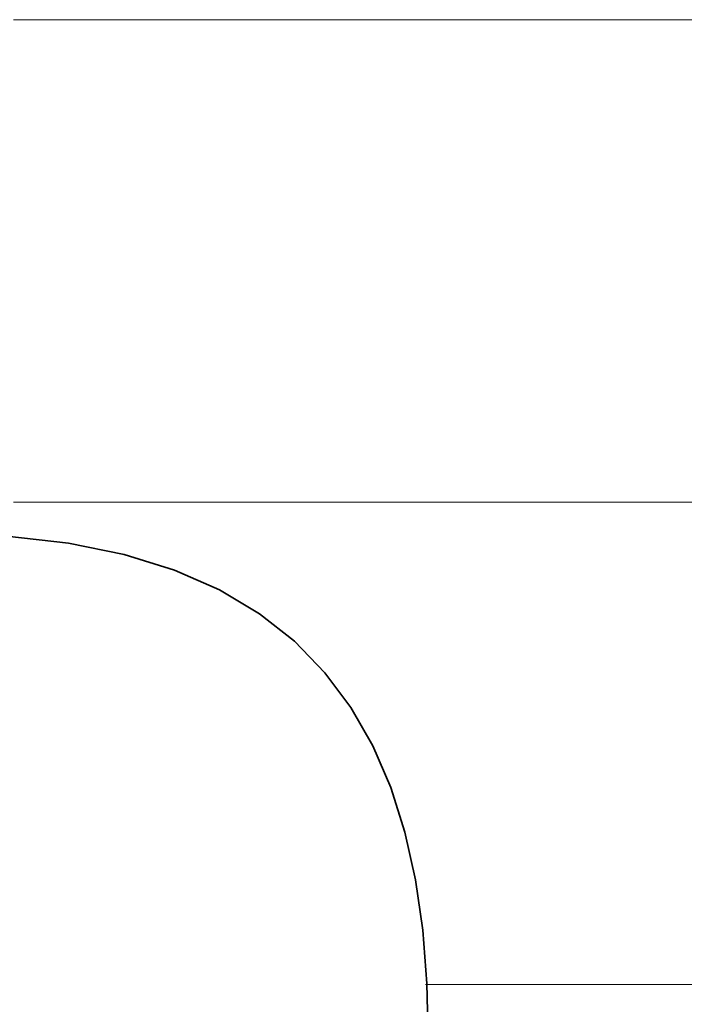
# Model space of a CAD drawing. Units: millimetres. Extents: x 0 to 7425, y 0 to 5250.
# Drawn here: x 5200 to 5206, y 170 to 179 of the extents above; entities that cross this region are included whole.
import ezdxf

# ---------------------------------------------------------------- set-up
doc = ezdxf.new("R2010")
doc.units = ezdxf.units.MM
doc.header["$MEASUREMENT"] = 0
doc.layers.add('(1) Shape lines', color=7, linetype='Continuous', lineweight=35)
doc.layers.add('(9) Sheet', color=7, linetype='Continuous', lineweight=35)

# ---------------------------------------------------------------- blocks, each defined once
blk = doc.blocks.new('HATCH_266_4b9ddcfe-a974-4093-8996-eff35222bb4d')
at = {"layer": '(1) Shape lines', "color": 0, "lineweight": 9}
for p, q in [((5200.3923, 179.375), (5200.2817, 179.375)), ((5200.7495, 175), (5200.2817, 175))]:
    blk.add_line(p, q, dxfattribs=at)
blk = doc.blocks.new('HATCH_267_8d45b693-37e9-41e7-b6f5-2b1153d0d793')
at = {"layer": '(1) Shape lines', "color": 0, "lineweight": 9}
for p, q in [((5200.7797, 179.375), (5200.3923, 179.375)), ((5200.7797, 175), (5200.7495, 175))]:
    blk.add_line(p, q, dxfattribs=at)
blk = doc.blocks.new('HATCH_272_c22d02df-5aa5-4df3-975c-c1dbb66e54c2')
at = {"layer": '(1) Shape lines', "color": 0, "lineweight": 9}
for p, q in [((5200.7942, 179.375), (5200.7797, 179.375)), ((5200.8411, 175), (5200.7797, 175))]:
    blk.add_line(p, q, dxfattribs=at)
blk = doc.blocks.new('HATCH_273_29b230c9-504f-4a35-8bb2-2fde8a46c6af')
at = {"layer": '(1) Shape lines', "color": 0, "lineweight": 9}
for p, q in [((5200.8452, 179.375), (5200.7942, 179.375)), ((5200.8452, 175), (5200.8411, 175))]:
    blk.add_line(p, q, dxfattribs=at)
blk = doc.blocks.new('HATCH_278_2a5ee082-0ab6-419f-9479-62b132dd47e8')
at = {"layer": '(1) Shape lines', "color": 0, "lineweight": 9}
for p, q in [((5200.9231, 179.375), (5200.8452, 179.375)), ((5201.1744, 175), (5200.8452, 175))]:
    blk.add_line(p, q, dxfattribs=at)
blk = doc.blocks.new('HATCH_279_8e901804-74ac-4ea8-9213-bab9308d3815')
at = {"layer": '(1) Shape lines', "color": 0, "lineweight": 9}
for p, q in [((5201.2006, 179.375), (5200.9231, 179.375)), ((5201.2006, 175), (5201.1744, 175))]:
    blk.add_line(p, q, dxfattribs=at)
blk = doc.blocks.new('HATCH_284_a43de923-9a8d-46c8-be7f-028a890bb734')
at = {"layer": '(1) Shape lines', "color": 0, "lineweight": 9}
for p, q in [((5201.2192, 179.375), (5201.2006, 179.375)), ((5201.2793, 175), (5201.2006, 175))]:
    blk.add_line(p, q, dxfattribs=at)
blk = doc.blocks.new('HATCH_285_5abcbcf8-47ef-4e12-b1f0-e5cdf2dd957b')
at = {"layer": '(1) Shape lines', "color": 0, "lineweight": 9}
for p, q in [((5201.2858, 179.375), (5201.2192, 179.375)), ((5201.2858, 175), (5201.2793, 175))]:
    blk.add_line(p, q, dxfattribs=at)
blk = doc.blocks.new('HATCH_290_51c3e653-ad7d-4ebc-be45-81294147e208')
at = {"layer": '(1) Shape lines', "color": 0, "lineweight": 9}
for p, q in [((5201.3006, 179.375), (5201.2858, 179.375)), ((5201.3482, 175), (5201.2858, 175))]:
    blk.add_line(p, q, dxfattribs=at)
blk = doc.blocks.new('HATCH_291_46f60e60-fbfc-4845-b44a-fa2706f273b9')
at = {"layer": '(1) Shape lines', "color": 0, "lineweight": 9}
for p, q in [((5201.3536, 179.375), (5201.3006, 179.375)), ((5201.3536, 175), (5201.3482, 175))]:
    blk.add_line(p, q, dxfattribs=at)
blk = doc.blocks.new('HATCH_296_4be887e8-7980-429d-ad8a-fe6031d8df88')
at = {"layer": '(1) Shape lines', "color": 0, "lineweight": 9}
for p, q in [((5201.4365, 179.375), (5201.3536, 179.375)), ((5201.7042, 175), (5201.3536, 175))]:
    blk.add_line(p, q, dxfattribs=at)
blk = doc.blocks.new('HATCH_297_24c2c46c-2ea0-4f01-8c2b-78ee4f624d82')
at = {"layer": '(1) Shape lines', "color": 0, "lineweight": 9}
for p, q in [((5201.7419, 179.375), (5201.4365, 179.375)), ((5201.7419, 175), (5201.7042, 175))]:
    blk.add_line(p, q, dxfattribs=at)
blk = doc.blocks.new('HATCH_302_332ccc94-8563-45de-86d8-5ef4a9d8bd06')
at = {"layer": '(1) Shape lines', "color": 0, "lineweight": 9}
for p, q in [((5201.7562, 179.375), (5201.7419, 179.375)), ((5201.8025, 175), (5201.7419, 175))]:
    blk.add_line(p, q, dxfattribs=at)
blk = doc.blocks.new('HATCH_303_59750151-e55f-4a5f-8cd1-89887a06b25a')
at = {"layer": '(1) Shape lines', "color": 0, "lineweight": 9}
for p, q in [((5201.8093, 179.375), (5201.7562, 179.375)), ((5201.8093, 175), (5201.8025, 175))]:
    blk.add_line(p, q, dxfattribs=at)
blk = doc.blocks.new('HATCH_308_32a12579-efb6-4a5b-ad6f-2320a0c4a7f4')
at = {"layer": '(1) Shape lines', "color": 0, "lineweight": 9}
for p, q in [((5201.8428, 179.375), (5201.8093, 179.375)), ((5201.9508, 175), (5201.8093, 175))]:
    blk.add_line(p, q, dxfattribs=at)
blk = doc.blocks.new('HATCH_309_1ed26dcf-bf1e-4fb4-a5ff-557e53704c82')
at = {"layer": '(1) Shape lines', "color": 0, "lineweight": 9}
for p, q in [((5201.9685, 179.375), (5201.8428, 179.375)), ((5201.9685, 175), (5201.9508, 175))]:
    blk.add_line(p, q, dxfattribs=at)
blk = doc.blocks.new('HATCH_314_217067e6-19f5-4c5a-9f45-fc1fbcd79eb9')
at = {"layer": '(1) Shape lines', "color": 0, "lineweight": 9}
for p, q in [((5202.0062, 179.375), (5201.9685, 179.375)), ((5202.1279, 175), (5201.9685, 175))]:
    blk.add_line(p, q, dxfattribs=at)
blk = doc.blocks.new('HATCH_315_398fb466-9988-41c8-93ed-66588076a439')
at = {"layer": '(1) Shape lines', "color": 0, "lineweight": 9}
for p, q in [((5202.15, 179.375), (5202.0062, 179.375)), ((5202.15, 175), (5202.1279, 175))]:
    blk.add_line(p, q, dxfattribs=at)
blk = doc.blocks.new('HATCH_320_808ed7fa-7bc5-4f47-a873-12d189a8f486')
at = {"layer": '(1) Shape lines', "color": 0, "lineweight": 9}
for p, q in [((5202.1633, 179.375), (5202.15, 179.375)), ((5202.2065, 175), (5202.15, 175))]:
    blk.add_line(p, q, dxfattribs=at)
blk = doc.blocks.new('HATCH_321_3c8b2f44-a88c-4f94-9864-ab253c9abeb3')
at = {"layer": '(1) Shape lines', "color": 0, "lineweight": 9}
for p, q in [((5202.2147, 179.375), (5202.1633, 179.375)), ((5202.2147, 175), (5202.2065, 175))]:
    blk.add_line(p, q, dxfattribs=at)
blk = doc.blocks.new('HATCH_326_addd6cda-a7ab-45f7-b8c6-6a132dc69680')
at = {"layer": '(1) Shape lines', "color": 0, "lineweight": 9}
for p, q in [((5202.2745, 179.375), (5202.2147, 179.375)), ((5202.4675, 175), (5202.2147, 175))]:
    blk.add_line(p, q, dxfattribs=at)
blk = doc.blocks.new('HATCH_327_8e62af87-2375-45b2-bd80-ac0ff25871ce')
at = {"layer": '(1) Shape lines', "color": 0, "lineweight": 9}
for p, q in [((5202.5121, 179.375), (5202.2745, 179.375)), ((5202.5121, 175), (5202.4675, 175))]:
    blk.add_line(p, q, dxfattribs=at)
blk = doc.blocks.new('HATCH_332_7aae3b5d-88ea-4d47-b0ee-b9b19d4e2dc2')
at = {"layer": '(1) Shape lines', "color": 0, "lineweight": 9}
for p, q in [((5202.5241, 179.375), (5202.5121, 179.375)), ((5202.5629, 175), (5202.5121, 175))]:
    blk.add_line(p, q, dxfattribs=at)
blk = doc.blocks.new('HATCH_333_68b3efea-0ffd-4fb0-98dc-7cb30fb3132d')
at = {"layer": '(1) Shape lines', "color": 0, "lineweight": 9}
for p, q in [((5202.5723, 179.375), (5202.5241, 179.375)), ((5202.5723, 175), (5202.5629, 175))]:
    blk.add_line(p, q, dxfattribs=at)
blk = doc.blocks.new('HATCH_338_608ce8c1-8760-4dfe-9aef-f7b86d12a697')
at = {"layer": '(1) Shape lines', "color": 0, "lineweight": 9}
for p, q in [((5202.5753, 179.375), (5202.5723, 179.375)), ((5202.5851, 175), (5202.5723, 175))]:
    blk.add_line(p, q, dxfattribs=at)
blk = doc.blocks.new('HATCH_339_e63a24d7-1000-447d-8151-45892f3f155d')
at = {"layer": '(1) Shape lines', "color": 0, "lineweight": 9}
for p, q in [((5202.5875, 179.375), (5202.5753, 179.375)), ((5202.5875, 175), (5202.5851, 175))]:
    blk.add_line(p, q, dxfattribs=at)
blk = doc.blocks.new('HATCH_344_652641ec-78a9-48c1-a155-7d82181b398b')
at = {"layer": '(1) Shape lines', "color": 0, "lineweight": 9}
for p, q in [((5202.6332, 179.375), (5202.5875, 179.375)), ((5202.7805, 175), (5202.5875, 175))]:
    blk.add_line(p, q, dxfattribs=at)
blk = doc.blocks.new('HATCH_345_b8f18624-e30c-4534-ad52-efde21a5650d')
at = {"layer": '(1) Shape lines', "color": 0, "lineweight": 9}
for p, q in [((5202.8229, 179.375), (5202.6332, 179.375)), ((5202.8229, 175), (5202.7805, 175))]:
    blk.add_line(p, q, dxfattribs=at)
blk = doc.blocks.new('HATCH_350_a86baeb6-5954-4ee0-9ac0-df2cc35e638d')
at = {"layer": '(1) Shape lines', "color": 0, "lineweight": 9}
for p, q in [((5202.8243, 179.375), (5202.8229, 179.375)), ((5202.8288, 175), (5202.8229, 175))]:
    blk.add_line(p, q, dxfattribs=at)
blk = doc.blocks.new('HATCH_351_65015db5-dd9c-4c8d-ad3d-276ad572a6c1')
at = {"layer": '(1) Shape lines', "color": 0, "lineweight": 9}
for p, q in [((5202.8301, 179.375), (5202.8243, 179.375)), ((5202.8301, 175), (5202.8288, 175))]:
    blk.add_line(p, q, dxfattribs=at)
blk = doc.blocks.new('HATCH_356_bfb45de9-9d0d-4084-9248-702a85e2c9b3')
at = {"layer": '(1) Shape lines', "color": 0, "lineweight": 9}
for p, q in [((5202.8406, 179.375), (5202.8301, 179.375)), ((5202.8742, 175), (5202.8301, 175))]:
    blk.add_line(p, q, dxfattribs=at)
blk = doc.blocks.new('HATCH_357_0355a8d0-fff7-4151-b47b-0c9297f9b3b9')
at = {"layer": '(1) Shape lines', "color": 0, "lineweight": 9}
for p, q in [((5202.8843, 179.375), (5202.8406, 179.375)), ((5202.8843, 175), (5202.8742, 175))]:
    blk.add_line(p, q, dxfattribs=at)
blk = doc.blocks.new('HATCH_362_c887277b-59ab-4ba1-a87d-4105d30c423c')
at = {"layer": '(1) Shape lines', "color": 0, "lineweight": 9}
for p, q in [((5202.9188, 179.375), (5202.8843, 179.375)), ((5203.0304, 175), (5202.8843, 175))]:
    blk.add_line(p, q, dxfattribs=at)
blk = doc.blocks.new('HATCH_363_dab7a2dd-7521-46b4-979e-4d33dcc4f40c')
at = {"layer": '(1) Shape lines', "color": 0, "lineweight": 9}
for p, q in [((5203.0689, 179.375), (5202.9188, 179.375)), ((5203.0689, 175), (5203.0304, 175))]:
    blk.add_line(p, q, dxfattribs=at)
blk = doc.blocks.new('HATCH_368_7eb90eb9-8600-444b-993e-40086ea4c36f')
at = {"layer": '(1) Shape lines', "color": 0, "lineweight": 9}
for p, q in [((5203.0758, 179.375), (5203.0689, 179.375)), ((5203.0983, 175), (5203.0689, 175))]:
    blk.add_line(p, q, dxfattribs=at)
blk = doc.blocks.new('HATCH_369_13ae5274-e1ce-4b97-b704-61e1e210dd16')
at = {"layer": '(1) Shape lines', "color": 0, "lineweight": 9}
for p, q in [((5203.1062, 179.375), (5203.0758, 179.375)), ((5203.1062, 175), (5203.0983, 175))]:
    blk.add_line(p, q, dxfattribs=at)
blk = doc.blocks.new('HATCH_374_0a37528a-25ed-4ccf-9d03-a9abfe372294')
at = {"layer": '(1) Shape lines', "color": 0, "lineweight": 9}
for p, q in [((5203.1148, 179.375), (5203.1062, 179.375)), ((5203.143, 175), (5203.1062, 175))]:
    blk.add_line(p, q, dxfattribs=at)
blk = doc.blocks.new('HATCH_375_1f11d575-acd9-410f-8327-06b50a333844')
at = {"layer": '(1) Shape lines', "color": 0, "lineweight": 9}
for p, q in [((5203.1533, 179.375), (5203.1148, 179.375)), ((5203.1533, 175), (5203.143, 175))]:
    blk.add_line(p, q, dxfattribs=at)
blk = doc.blocks.new('HATCH_380_24895e41-0090-4903-baa1-629050d59a2b')
at = {"layer": '(1) Shape lines', "color": 0, "lineweight": 9}
for p, q in [((5203.1865, 179.375), (5203.1533, 179.375)), ((5203.2958, 175), (5203.1533, 175))]:
    blk.add_line(p, q, dxfattribs=at)
blk = doc.blocks.new('HATCH_381_204eea1e-1a85-423f-9f6f-d878cfb71b96')
at = {"layer": '(1) Shape lines', "color": 0, "lineweight": 9}
for p, q in [((5203.3423, 179.375), (5203.1865, 179.375)), ((5203.3423, 175), (5203.2958, 175))]:
    blk.add_line(p, q, dxfattribs=at)
blk = doc.blocks.new('HATCH_386_8ea8c2bb-3349-45ab-94d8-ceb808d2e570')
at = {"layer": '(1) Shape lines', "color": 0, "lineweight": 9}
for p, q in [((5203.3491, 179.375), (5203.3423, 179.375)), ((5203.3717, 175), (5203.3423, 175))]:
    blk.add_line(p, q, dxfattribs=at)
blk = doc.blocks.new('HATCH_387_c57a9d4d-7667-4406-9d32-1884beb745dd')
at = {"layer": '(1) Shape lines', "color": 0, "lineweight": 9}
for p, q in [((5203.3817, 179.375), (5203.3491, 179.375)), ((5203.3817, 175), (5203.3717, 175))]:
    blk.add_line(p, q, dxfattribs=at)
blk = doc.blocks.new('HATCH_392_82052b1c-179c-45e8-be87-9d23eb5892ac')
at = {"layer": '(1) Shape lines', "color": 0, "lineweight": 9}
for p, q in [((5203.3888, 179.375), (5203.3817, 179.375)), ((5203.4128, 175), (5203.3817, 175))]:
    blk.add_line(p, q, dxfattribs=at)
blk = doc.blocks.new('HATCH_393_e31d5fcd-157e-489a-921b-cfaf1875f946')
at = {"layer": '(1) Shape lines', "color": 0, "lineweight": 9}
for p, q in [((5203.4238, 179.375), (5203.3888, 179.375)), ((5203.4238, 175), (5203.4128, 175))]:
    blk.add_line(p, q, dxfattribs=at)
blk = doc.blocks.new('HATCH_398_9b055eec-98d7-4dc7-b4b1-336e222e77df')
at = {"layer": '(1) Shape lines', "color": 0, "lineweight": 9}
for p, q in [((5203.4431, 179.375), (5203.4238, 179.375)), ((5203.5078, 175), (5203.4238, 175))]:
    blk.add_line(p, q, dxfattribs=at)
blk = doc.blocks.new('HATCH_399_3931fee7-fe13-4493-8a8d-3b6d40d4ac3a')
at = {"layer": '(1) Shape lines', "color": 0, "lineweight": 9}
for p, q in [((5203.5404, 179.375), (5203.4431, 179.375)), ((5203.5404, 175), (5203.5078, 175))]:
    blk.add_line(p, q, dxfattribs=at)
blk = doc.blocks.new('HATCH_404_2b3ee9a3-3bef-42a2-b2d0-318c77a84afb')
at = {"layer": '(1) Shape lines', "color": 0, "lineweight": 9}
for p, q in [((5203.5455, 179.375), (5203.5404, 179.375)), ((5203.5628, 175), (5203.5404, 175))]:
    blk.add_line(p, q, dxfattribs=at)
blk = doc.blocks.new('HATCH_405_b2b7d567-bab9-4a8f-b28b-420f33d3c8ed')
at = {"layer": '(1) Shape lines', "color": 0, "lineweight": 9}
for p, q in [((5203.5717, 179.375), (5203.5455, 179.375)), ((5203.5717, 175), (5203.5628, 175))]:
    blk.add_line(p, q, dxfattribs=at)
blk = doc.blocks.new('HATCH_410_72313fa9-dc8b-4493-9ecc-8ba9e7f9787c')
at = {"layer": '(1) Shape lines', "color": 0, "lineweight": 9}
for p, q in [((5203.5863, 179.375), (5203.5717, 179.375)), ((5203.6354, 175), (5203.5717, 175))]:
    blk.add_line(p, q, dxfattribs=at)
blk = doc.blocks.new('HATCH_411_9c37fe84-1314-4c6f-9bad-bc03fde660ee')
at = {"layer": '(1) Shape lines', "color": 0, "lineweight": 9}
for p, q in [((5203.6635, 179.375), (5203.5863, 179.375)), ((5203.6635, 175), (5203.6354, 175))]:
    blk.add_line(p, q, dxfattribs=at)
blk = doc.blocks.new('HATCH_416_03a5b0db-b4ac-4fa5-a699-aad828fd5a6a')
at = {"layer": '(1) Shape lines', "color": 0, "lineweight": 9}
for p, q in [((5203.6696, 179.375), (5203.6635, 179.375)), ((5203.6903, 175), (5203.6635, 175))]:
    blk.add_line(p, q, dxfattribs=at)
blk = doc.blocks.new('HATCH_417_03fcfdb5-0b83-4f6e-a134-b918e2830802')
at = {"layer": '(1) Shape lines', "color": 0, "lineweight": 9}
for p, q in [((5203.7026, 179.375), (5203.6696, 179.375)), ((5203.7026, 175), (5203.6903, 175))]:
    blk.add_line(p, q, dxfattribs=at)
blk = doc.blocks.new('HATCH_422_b4501d98-ffa1-4e02-828c-99ae1e5655a3')
at = {"layer": '(1) Shape lines', "color": 0, "lineweight": 9}
for p, q in [((5203.7216, 179.375), (5203.7026, 179.375)), ((5203.7864, 175), (5203.7026, 175))]:
    blk.add_line(p, q, dxfattribs=at)
blk = doc.blocks.new('HATCH_423_319a2761-6290-4561-90bf-0575e89347c7')
at = {"layer": '(1) Shape lines', "color": 0, "lineweight": 9}
for p, q in [((5203.8307, 179.375), (5203.7216, 179.375)), ((5203.8307, 175), (5203.7864, 175))]:
    blk.add_line(p, q, dxfattribs=at)
blk = doc.blocks.new('HATCH_428_877ce0ad-03da-479a-8b8f-b005273ec877')
at = {"layer": '(1) Shape lines', "color": 0, "lineweight": 9}
for p, q in [((5203.8323, 179.375), (5203.8307, 179.375)), ((5203.8379, 175), (5203.8307, 175))]:
    blk.add_line(p, q, dxfattribs=at)
blk = doc.blocks.new('HATCH_429_74c358af-416e-45ee-98ac-f7874e8921df')
at = {"layer": '(1) Shape lines', "color": 0, "lineweight": 9}
for p, q in [((5203.8417, 179.375), (5203.8323, 179.375)), ((5203.8417, 175), (5203.8379, 175))]:
    blk.add_line(p, q, dxfattribs=at)
blk = doc.blocks.new('HATCH_434_06fc0cd5-34ce-4d40-9610-341e18fffc40')
at = {"layer": '(1) Shape lines', "color": 0, "lineweight": 9}
for p, q in [((5203.8425, 179.375), (5203.8417, 179.375)), ((5203.845, 175), (5203.8417, 175))]:
    blk.add_line(p, q, dxfattribs=at)
blk = doc.blocks.new('HATCH_435_ae508bfe-9994-40c0-a9db-5e70abfff8fe')
at = {"layer": '(1) Shape lines', "color": 0, "lineweight": 9}
for p, q in [((5203.8468, 179.375), (5203.8425, 179.375)), ((5203.8468, 175), (5203.845, 175))]:
    blk.add_line(p, q, dxfattribs=at)
blk = doc.blocks.new('HATCH_440_2cfa89d0-937b-4f93-a662-1bbc27c44832')
at = {"layer": '(1) Shape lines', "color": 0, "lineweight": 9}
for p, q in [((5203.8663, 179.375), (5203.8468, 179.375)), ((5203.9335, 175), (5203.8468, 175))]:
    blk.add_line(p, q, dxfattribs=at)
blk = doc.blocks.new('HATCH_441_4854be41-5812-44c8-ae8c-7609b7476d46')
at = {"layer": '(1) Shape lines', "color": 0, "lineweight": 9}
for p, q in [((5203.9931, 179.375), (5203.8663, 179.375)), ((5203.9931, 175), (5203.9335, 175))]:
    blk.add_line(p, q, dxfattribs=at)
blk = doc.blocks.new('HATCH_446_82ca3136-784d-4555-904f-24ffebe78ad7')
at = {"layer": '(1) Shape lines', "color": 0, "lineweight": 9}
for p, q in [((5203.9937, 179.375), (5203.9931, 179.375)), ((5203.9958, 175), (5203.9931, 175))]:
    blk.add_line(p, q, dxfattribs=at)
blk = doc.blocks.new('HATCH_447_cbfe5feb-0177-43ec-8d76-ebb00142601d')
at = {"layer": '(1) Shape lines', "color": 0, "lineweight": 9}
for p, q in [((5203.9977, 179.375), (5203.9937, 179.375)), ((5203.9977, 175), (5203.9958, 175))]:
    blk.add_line(p, q, dxfattribs=at)
blk = doc.blocks.new('HATCH_452_006bee89-300c-4852-9213-b24ec069750f')
at = {"layer": '(1) Shape lines', "color": 0, "lineweight": 9}
for p, q in [((5204.0032, 179.375), (5203.9977, 179.375)), ((5204.0224, 175), (5203.9977, 175)), ((5204.0416, 170.625), (5204.0184, 170.625))]:
    blk.add_line(p, q, dxfattribs=at)
blk = doc.blocks.new('HATCH_453_0ad719ef-0216-4ff8-91fb-facb4c5c4aa0')
at = {"layer": '(1) Shape lines', "color": 0, "lineweight": 9}
for p, q in [((5204.0437, 179.375), (5204.0032, 179.375)), ((5204.0437, 175), (5204.0224, 175)), ((5204.0437, 170.625), (5204.0416, 170.625))]:
    blk.add_line(p, q, dxfattribs=at)
blk = doc.blocks.new('HATCH_456_64ffdb31-ecd4-455f-99e7-1bb736565a78')
at = {"layer": '(1) Shape lines', "color": 0, "lineweight": 9}
for p, q in [((5204.044, 179.375), (5204.0437, 179.375)), ((5204.045, 175), (5204.0437, 175)), ((5204.046, 170.625), (5204.0437, 170.625))]:
    blk.add_line(p, q, dxfattribs=at)
blk = doc.blocks.new('HATCH_457_a02d22c2-95d5-43ed-b668-65fb5abb9538')
at = {"layer": '(1) Shape lines', "color": 0, "lineweight": 9}
for p, q in [((5204.0513, 179.375), (5204.044, 179.375)), ((5204.0513, 175), (5204.045, 175)), ((5204.0513, 170.625), (5204.046, 170.625))]:
    blk.add_line(p, q, dxfattribs=at)
blk = doc.blocks.new('HATCH_460_234fa4b1-3b83-40f2-b865-5f1aefd0ccbe')
at = {"layer": '(1) Shape lines', "color": 0, "lineweight": 9}
for p, q in [((5204.0614, 179.375), (5204.0513, 179.375)), ((5204.0967, 175), (5204.0513, 175)), ((5204.132, 170.625), (5204.0513, 170.625))]:
    blk.add_line(p, q, dxfattribs=at)
blk = doc.blocks.new('HATCH_461_62287355-eaa6-48f8-b151-f10b5bd32433')
at = {"layer": '(1) Shape lines', "color": 0, "lineweight": 9}
for p, q in [((5204.3352, 179.375), (5204.0614, 179.375)), ((5204.3352, 175), (5204.0967, 175)), ((5204.3352, 170.625), (5204.132, 170.625))]:
    blk.add_line(p, q, dxfattribs=at)
blk = doc.blocks.new('HATCH_464_b56ac480-22ef-4e6d-a350-5456805aa7f1')
at = {"layer": '(1) Shape lines', "color": 0, "lineweight": 9}
for p, q in [((5204.3359, 179.375), (5204.3352, 179.375)), ((5204.3385, 175), (5204.3352, 175)), ((5204.3411, 170.625), (5204.3352, 170.625))]:
    blk.add_line(p, q, dxfattribs=at)
blk = doc.blocks.new('HATCH_465_052ceb10-6d33-4095-a7d1-89c209cdffce')
at = {"layer": '(1) Shape lines', "color": 0, "lineweight": 9}
for p, q in [((5204.3561, 179.375), (5204.3359, 179.375)), ((5204.3561, 175), (5204.3385, 175)), ((5204.3561, 170.625), (5204.3411, 170.625))]:
    blk.add_line(p, q, dxfattribs=at)
blk = doc.blocks.new('HATCH_468_5686728b-7129-453c-bedc-b9504b9f6720')
at = {"layer": '(1) Shape lines', "color": 0, "lineweight": 9}
for p, q in [((5204.3697, 179.375), (5204.3561, 179.375)), ((5204.4182, 175), (5204.3561, 175)), ((5204.4667, 170.625), (5204.3561, 170.625))]:
    blk.add_line(p, q, dxfattribs=at)
blk = doc.blocks.new('HATCH_469_9f4c5a7b-50a4-40e1-a146-7150749b659f')
at = {"layer": '(1) Shape lines', "color": 0, "lineweight": 9}
for p, q in [((5204.7581, 179.375), (5204.3697, 179.375)), ((5204.7581, 175), (5204.4182, 175)), ((5204.7581, 170.625), (5204.4667, 170.625))]:
    blk.add_line(p, q, dxfattribs=at)
blk = doc.blocks.new('HATCH_474_f8bc12c1-f27c-4269-9cdd-2260e7202126')
at = {"layer": '(1) Shape lines', "color": 0, "lineweight": 9}
for p, q in [((5204.7586, 179.375), (5204.7581, 179.375)), ((5204.7602, 175), (5204.7581, 175)), ((5204.7619, 170.625), (5204.7581, 170.625))]:
    blk.add_line(p, q, dxfattribs=at)
blk = doc.blocks.new('HATCH_475_01936070-9497-4610-9e7a-d336a8bf6c66')
at = {"layer": '(1) Shape lines', "color": 0, "lineweight": 9}
for p, q in [((5204.7716, 179.375), (5204.7586, 179.375)), ((5204.7716, 175), (5204.7602, 175)), ((5204.7716, 170.625), (5204.7619, 170.625))]:
    blk.add_line(p, q, dxfattribs=at)
blk = doc.blocks.new('HATCH_480_5c98cf31-bdc8-4ed7-ae4f-d4b1f866e2a3')
at = {"layer": '(1) Shape lines', "color": 0, "lineweight": 9}
for p, q in [((5204.7902, 179.375), (5204.7716, 179.375)), ((5204.8582, 175), (5204.7716, 175)), ((5204.9261, 170.625), (5204.7716, 170.625))]:
    blk.add_line(p, q, dxfattribs=at)
blk = doc.blocks.new('HATCH_481_a5157b3e-17d6-4c22-8c7b-3630e7a6927f')
at = {"layer": '(1) Shape lines', "color": 0, "lineweight": 9}
for p, q in [((5205.334, 179.375), (5204.7902, 179.375)), ((5205.334, 175), (5204.8582, 175)), ((5205.334, 170.625), (5204.9261, 170.625))]:
    blk.add_line(p, q, dxfattribs=at)
blk = doc.blocks.new('HATCH_486_f8d7d6d3-ca94-4251-a999-86bf1b41f641')
at = {"layer": '(1) Shape lines', "color": 0, "lineweight": 9}
for p, q in [((5205.3398, 179.375), (5205.334, 179.375)), ((5205.3617, 175), (5205.334, 175)), ((5205.3836, 170.625), (5205.334, 170.625))]:
    blk.add_line(p, q, dxfattribs=at)
blk = doc.blocks.new('HATCH_487_8c8ed232-9c81-4ae1-886d-a9403c6778c8')
at = {"layer": '(1) Shape lines', "color": 0, "lineweight": 9}
for p, q in [((5205.5152, 179.375), (5205.3398, 179.375)), ((5205.5152, 175), (5205.3617, 175)), ((5205.5152, 170.625), (5205.3836, 170.625))]:
    blk.add_line(p, q, dxfattribs=at)
blk = doc.blocks.new('HATCH_492_b84f2771-a608-4c7e-9ee1-14d22b50be89')
at = {"layer": '(1) Shape lines', "color": 0, "lineweight": 9}
for p, q in [((5205.5287, 179.375), (5205.5152, 179.375)), ((5205.5823, 175), (5205.5152, 175)), ((5205.6359, 170.625), (5205.5152, 170.625))]:
    blk.add_line(p, q, dxfattribs=at)
blk = doc.blocks.new('HATCH_493_122fef2b-4292-4ff2-ac3d-e9fcc1677ee1')
at = {"layer": '(1) Shape lines', "color": 0, "lineweight": 9}
for p, q in [((5205.9579, 179.375), (5205.5287, 179.375)), ((5205.9579, 175), (5205.5823, 175)), ((5205.9579, 170.625), (5205.6359, 170.625))]:
    blk.add_line(p, q, dxfattribs=at)
blk = doc.blocks.new('HATCH_498_e43a3c07-2631-4f0e-ba22-7ebfad3fd2f5')
at = {"layer": '(1) Shape lines', "color": 0, "lineweight": 9}
for p, q in [((5205.9723, 179.375), (5205.9579, 179.375)), ((5206.0368, 175), (5205.9579, 175)), ((5206.1013, 170.625), (5205.9579, 170.625))]:
    blk.add_line(p, q, dxfattribs=at)
blk = doc.blocks.new('HATCH_499_9e4322da-e77c-46a8-8567-8fa8a7f996d3')
at = {"layer": '(1) Shape lines', "color": 0, "lineweight": 9}
for p, q in [((5206.4884, 179.375), (5205.9723, 179.375)), ((5206.4884, 175), (5206.0368, 175)), ((5206.4884, 170.625), (5206.1013, 170.625))]:
    blk.add_line(p, q, dxfattribs=at)
blk = doc.blocks.new('GROUP_0_fdb41492-adb7-4da2-941e-fff599c014b7')
at = {"layer": '(9) Sheet', "color": 7, "linetype": 'Continuous', "lineweight": 35, "ltscale": 12.5}
blk.add_lwpolyline([(5200.2216, 174.6925), (5200.7797, 174.6296), (5201.2858, 174.5265), (5201.7419, 174.3844), (5202.15, 174.2047), (5202.5121, 173.9888), (5202.8301, 173.738), (5203.1062, 173.4537), (5203.3423, 173.1371), (5203.5404, 172.7896), (5203.7026, 172.4127), (5203.8307, 172.0075), (5203.9269, 171.5755), (5203.9931, 171.1179), (5204.0314, 170.6362), (5204.0437, 170.1317)], dxfattribs=at)
at = {"layer": '(1) Shape lines', "color": 154, "linetype": 'ByBlock'}
for name in ['HATCH_266_4b9ddcfe-a974-4093-8996-eff35222bb4d', 'HATCH_267_8d45b693-37e9-41e7-b6f5-2b1153d0d793', 'HATCH_272_c22d02df-5aa5-4df3-975c-c1dbb66e54c2', 'HATCH_273_29b230c9-504f-4a35-8bb2-2fde8a46c6af', 'HATCH_278_2a5ee082-0ab6-419f-9479-62b132dd47e8', 'HATCH_279_8e901804-74ac-4ea8-9213-bab9308d3815', 'HATCH_284_a43de923-9a8d-46c8-be7f-028a890bb734', 'HATCH_285_5abcbcf8-47ef-4e12-b1f0-e5cdf2dd957b', 'HATCH_290_51c3e653-ad7d-4ebc-be45-81294147e208', 'HATCH_291_46f60e60-fbfc-4845-b44a-fa2706f273b9', 'HATCH_296_4be887e8-7980-429d-ad8a-fe6031d8df88', 'HATCH_297_24c2c46c-2ea0-4f01-8c2b-78ee4f624d82', 'HATCH_302_332ccc94-8563-45de-86d8-5ef4a9d8bd06', 'HATCH_303_59750151-e55f-4a5f-8cd1-89887a06b25a', 'HATCH_308_32a12579-efb6-4a5b-ad6f-2320a0c4a7f4', 'HATCH_309_1ed26dcf-bf1e-4fb4-a5ff-557e53704c82', 'HATCH_314_217067e6-19f5-4c5a-9f45-fc1fbcd79eb9', 'HATCH_315_398fb466-9988-41c8-93ed-66588076a439', 'HATCH_320_808ed7fa-7bc5-4f47-a873-12d189a8f486', 'HATCH_321_3c8b2f44-a88c-4f94-9864-ab253c9abeb3', 'HATCH_326_addd6cda-a7ab-45f7-b8c6-6a132dc69680', 'HATCH_327_8e62af87-2375-45b2-bd80-ac0ff25871ce', 'HATCH_332_7aae3b5d-88ea-4d47-b0ee-b9b19d4e2dc2', 'HATCH_333_68b3efea-0ffd-4fb0-98dc-7cb30fb3132d', 'HATCH_338_608ce8c1-8760-4dfe-9aef-f7b86d12a697', 'HATCH_339_e63a24d7-1000-447d-8151-45892f3f155d', 'HATCH_344_652641ec-78a9-48c1-a155-7d82181b398b', 'HATCH_345_b8f18624-e30c-4534-ad52-efde21a5650d', 'HATCH_350_a86baeb6-5954-4ee0-9ac0-df2cc35e638d', 'HATCH_351_65015db5-dd9c-4c8d-ad3d-276ad572a6c1', 'HATCH_356_bfb45de9-9d0d-4084-9248-702a85e2c9b3', 'HATCH_357_0355a8d0-fff7-4151-b47b-0c9297f9b3b9', 'HATCH_362_c887277b-59ab-4ba1-a87d-4105d30c423c', 'HATCH_363_dab7a2dd-7521-46b4-979e-4d33dcc4f40c', 'HATCH_368_7eb90eb9-8600-444b-993e-40086ea4c36f', 'HATCH_369_13ae5274-e1ce-4b97-b704-61e1e210dd16', 'HATCH_374_0a37528a-25ed-4ccf-9d03-a9abfe372294', 'HATCH_375_1f11d575-acd9-410f-8327-06b50a333844', 'HATCH_380_24895e41-0090-4903-baa1-629050d59a2b', 'HATCH_381_204eea1e-1a85-423f-9f6f-d878cfb71b96', 'HATCH_386_8ea8c2bb-3349-45ab-94d8-ceb808d2e570', 'HATCH_387_c57a9d4d-7667-4406-9d32-1884beb745dd', 'HATCH_392_82052b1c-179c-45e8-be87-9d23eb5892ac', 'HATCH_393_e31d5fcd-157e-489a-921b-cfaf1875f946', 'HATCH_398_9b055eec-98d7-4dc7-b4b1-336e222e77df', 'HATCH_399_3931fee7-fe13-4493-8a8d-3b6d40d4ac3a', 'HATCH_404_2b3ee9a3-3bef-42a2-b2d0-318c77a84afb', 'HATCH_405_b2b7d567-bab9-4a8f-b28b-420f33d3c8ed', 'HATCH_410_72313fa9-dc8b-4493-9ecc-8ba9e7f9787c', 'HATCH_411_9c37fe84-1314-4c6f-9bad-bc03fde660ee', 'HATCH_416_03a5b0db-b4ac-4fa5-a699-aad828fd5a6a', 'HATCH_417_03fcfdb5-0b83-4f6e-a134-b918e2830802', 'HATCH_422_b4501d98-ffa1-4e02-828c-99ae1e5655a3', 'HATCH_423_319a2761-6290-4561-90bf-0575e89347c7', 'HATCH_428_877ce0ad-03da-479a-8b8f-b005273ec877', 'HATCH_429_74c358af-416e-45ee-98ac-f7874e8921df', 'HATCH_434_06fc0cd5-34ce-4d40-9610-341e18fffc40', 'HATCH_435_ae508bfe-9994-40c0-a9db-5e70abfff8fe', 'HATCH_440_2cfa89d0-937b-4f93-a662-1bbc27c44832', 'HATCH_441_4854be41-5812-44c8-ae8c-7609b7476d46', 'HATCH_446_82ca3136-784d-4555-904f-24ffebe78ad7', 'HATCH_447_cbfe5feb-0177-43ec-8d76-ebb00142601d', 'HATCH_452_006bee89-300c-4852-9213-b24ec069750f', 'HATCH_453_0ad719ef-0216-4ff8-91fb-facb4c5c4aa0', 'HATCH_456_64ffdb31-ecd4-455f-99e7-1bb736565a78', 'HATCH_457_a02d22c2-95d5-43ed-b668-65fb5abb9538', 'HATCH_460_234fa4b1-3b83-40f2-b865-5f1aefd0ccbe', 'HATCH_461_62287355-eaa6-48f8-b151-f10b5bd32433', 'HATCH_464_b56ac480-22ef-4e6d-a350-5456805aa7f1', 'HATCH_465_052ceb10-6d33-4095-a7d1-89c209cdffce', 'HATCH_468_5686728b-7129-453c-bedc-b9504b9f6720', 'HATCH_469_9f4c5a7b-50a4-40e1-a146-7150749b659f', 'HATCH_474_f8bc12c1-f27c-4269-9cdd-2260e7202126', 'HATCH_475_01936070-9497-4610-9e7a-d336a8bf6c66', 'HATCH_480_5c98cf31-bdc8-4ed7-ae4f-d4b1f866e2a3', 'HATCH_481_a5157b3e-17d6-4c22-8c7b-3630e7a6927f', 'HATCH_486_f8d7d6d3-ca94-4251-a999-86bf1b41f641', 'HATCH_487_8c8ed232-9c81-4ae1-886d-a9403c6778c8', 'HATCH_492_b84f2771-a608-4c7e-9ee1-14d22b50be89', 'HATCH_493_122fef2b-4292-4ff2-ac3d-e9fcc1677ee1', 'HATCH_498_e43a3c07-2631-4f0e-ba22-7ebfad3fd2f5', 'HATCH_499_9e4322da-e77c-46a8-8567-8fa8a7f996d3']:
    blk.add_blockref(name, (0, 0), dxfattribs=at)

msp = doc.modelspace()

# ---------------------------------------------------------------- block references
at = {"color": 7, "linetype": 'ByBlock'}
msp.add_blockref('GROUP_0_fdb41492-adb7-4da2-941e-fff599c014b7', (0, 0), dxfattribs=at)

doc.saveas('drawing.dxf')
